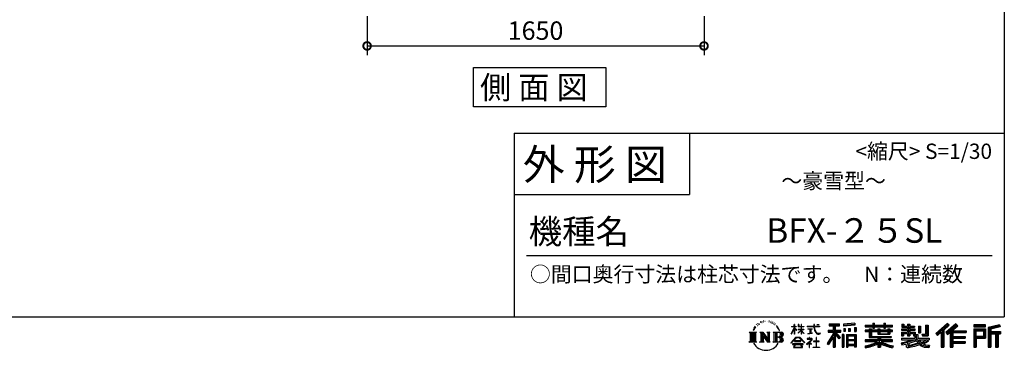
# Model space of a CAD drawing. Extents: x 110711 to 123053, y -160395 to -151673.
# Drawn here: x 118014 to 122837, y -160395 to -158775 of the extents above; entities that cross this region are included whole.
import ezdxf
from ezdxf.enums import TextEntityAlignment as Align

# ---------------------------------------------------------------- set-up
doc = ezdxf.new("R2010")
doc.units = 0
doc.header["$LTSCALE"] = 20
doc.header["$PDMODE"] = 3
doc.header["$PDSIZE"] = 2
doc.layers.get('0').update_dxf_attribs({"linetype": 'CONTINUOUS'})
doc.layers.get('DEFPOINTS').update_dxf_attribs({"linetype": 'CONTINUOUS'})
for name, color, linetype in [('仕様書枠', 230, 'CONTINUOUS'), ('寸法', 4, 'CONTINUOUS'), ('文字', 7, 'CONTINUOUS'), ('部品1', 7, 'CONTINUOUS')]:
    doc.layers.add(name, color=color, linetype=linetype)
doc.styles.add('STYLE1', font='isocp.shx', dxfattribs={"bigfont": 'bigfont.shx'})
doc.styles.add('STYLE2', font='MS PGothic.ttf')
doc.dimstyles.new('INABA_S30G', dxfattribs={"dimscale": 30, "dimtxt": 3, "dimasz": 2.5, "dimexe": 1.5, "dimexo": 0.5, "dimgap": 1, "dimtad": 3, "dimdec": 1, "dimdsep": 46, "dimtxsty": 'STYLE1', "dimblk1": 'DOTSMALL', "dimblk2": 'DOTSMALL', "dimsah": 1, "dimcen": 0, "dimclrt": 7, "dimadec": 0, "dimazin": 0, "dimtfac": 1, "dimtdec": 4, "dimtix": 1, "dimtmove": 0, "dimatfit": 3, "dimldrblk": 'DOTSMALL', "dimfxl": 1, "dimtolj": 1, "dimtzin": 0, "dimarcsym": 0})

# ---------------------------------------------------------------- blocks, each defined once
blk = doc.blocks.new('_DOTSMALL')
at = {"color": 0, "linetype": 'ByBlock', "ltscale": 50, "const_width": 0.5}
blk.add_lwpolyline([(-0.0625, 0, 1), (0.0625, 0, 1)], format="xyb", close=True, dxfattribs=at)
blk = doc.blocks.new('*D6')
at = {"layer": 'DEFPOINTS', "color": 0, "ltscale": 50}
for p in [(119715.8, -158742.7), (121365.8, -158742.7), (121365.8, -158903.5)]:
    blk.add_point(p, dxfattribs=at)
at = {"layer": '寸法', "color": 0, "lineweight": -2, "ltscale": 50}
for p, q in [((119715.8, -158757.7), (119715.8, -158948.5)), ((121365.8, -158757.7), (121365.8, -158948.5)), ((119715.8, -158903.5), (121365.8, -158903.5))]:
    blk.add_line(p, q, dxfattribs=at)
at = {"layer": '寸法', "color": 0, "lineweight": -2, "ltscale": 50, "xscale": 75, "yscale": 75, "zscale": 75, "rotation": 180}
blk.add_blockref('_DOTSMALL', (119715.8, -158903.5), dxfattribs=at)
at = {"layer": '寸法', "color": 0, "lineweight": -2, "ltscale": 50, "xscale": 75, "yscale": 75, "zscale": 75}
blk.add_blockref('_DOTSMALL', (121365.8, -158903.5), dxfattribs=at)
at = {"layer": '寸法', "color": 7, "ltscale": 50, "insert": (120540.8, -158828.5), "char_height": 90, "attachment_point": 5, "style": 'STYLE1'}
blk.add_mtext('\\A1;1650', dxfattribs=at)

msp = doc.modelspace()

# ---------------------------------------------------------------- linework, layer by layer
at = {"layer": '仕様書枠', "ltscale": 50}
for p, q in [((122836.59, -151673.47), (122836.59, -159330.67)), ((120436.59, -159330.67), (122836.59, -159330.67)), ((122836.59, -159330.67), (122836.59, -160230.67)), ((120436.59, -159630.67), (121294.59, -159630.67)), ((110711.19, -160230.67), (122836.59, -160230.67))]:
    msp.add_line(p, q, dxfattribs=at)
at = {"layer": '仕様書枠', "linetype": 'Continuous', "ltscale": 50}
for p, q in [((120436.59, -159330.67), (120436.59, -160230.67)), ((121294.59, -159330.67), (121294.59, -159630.67))]:
    msp.add_line(p, q, dxfattribs=at)
at = {"layer": '文字', "color": 7, "ltscale": 50}
msp.add_line((120496.59, -159930.67), (122776.59, -159930.67), dxfattribs=at)
at = {"layer": '文字', "ltscale": 0.5}
for p, q in [((121610.72, -160286.21), (121606.04, -160297.64)), ((121614.65, -160284.12), (121609.38, -160292.37)), ((121610.72, -160286.21), (121618.57, -160276.12)), ((121617.91, -160280.23), (121614.65, -160284.12)), ((121623.16, -160266.61), (121622.09, -160270.58)), ((121627.42, -160274.56), (121625.72, -160274.56)), ((121629.33, -160262.88), (121628.55, -160264.44)), ((121632.59, -160270.38), (121630.68, -160270.38)), ((121635.28, -160262.52), (121634.36, -160264.15)), ((121639.18, -160267.76), (121638.18, -160267.69)), ((121641.8, -160254.81), (121641.3, -160255.87)), ((121645.13, -160258.28), (121642.79, -160258.84)), ((121649.66, -160252.48), (121648.67, -160253.75)), ((121651.29, -160260.61), (121649.66, -160260.61)), ((121658.16, -160257.36), (121656.46, -160257.29)), ((121658.8, -160249.5), (121657.24, -160250.42)), ((121664.89, -160253.61), (121662.97, -160253.68)), ((121676.11, -160253.37), (121677.14, -160253.42)), ((121685.73, -160256.39), (121683.84, -160257.09)), ((121683.95, -160250.13), (121685.78, -160250.72)), ((121693.21, -160259.09), (121692.18, -160259.25)), ((121693.58, -160252.13), (121694.5, -160253.48)), ((121696.39, -160261.79), (121697.15, -160261.79)), ((121698.39, -160257.58), (121698.99, -160258.17)), ((121701.47, -160263.14), (121698.72, -160263.62)), ((121700.98, -160255.74), (121701.9, -160256.98)), ((121707.52, -160267.19), (121705.52, -160267.29)), ((121708.87, -160260.38), (121709.52, -160261.95)), ((121712.51, -160270.12), (121710.89, -160270.61)), ((121714.99, -160265.26), (121715.64, -160266.51)), ((121725.57, -160279.95), (121720.62, -160273.83)), ((121722.95, -160279.74), (121729.79, -160289.99)), ((121732.55, -160290.85), (121725.57, -160279.95)), ((121729.79, -160289.99), (121733.53, -160296.53)), ((121735.15, -160297.64), (121732.26, -160290.28)), ((121793.51, -160314.06), (121807.32, -160283.87)), ((121793.59, -160278.27), (121793.59, -160279.86)), ((121793.59, -160278.27), (121807.32, -160278.27)), ((121807.32, -160279.86), (121793.59, -160279.86)), ((121794.09, -160314.4), (121807.32, -160288.96)), ((121807.32, -160278.27), (121807.32, -160267.85)), ((121808.67, -160267.85), (121807.32, -160267.85)), ((121807.32, -160279.86), (121807.32, -160283.87)), ((121807.32, -160288.96), (121807.32, -160316.19)), ((121808.67, -160267.85), (121808.67, -160278.27)), ((121808.67, -160278.27), (121817.61, -160278.27)), ((121808.67, -160279.86), (121808.67, -160286.71)), ((121817.61, -160279.86), (121808.67, -160279.86)), ((121820.15, -160296.72), (121808.67, -160286.71)), ((121819.23, -160298.23), (121808.67, -160291.28)), ((121808.67, -160291.28), (121808.67, -160316.19)), ((121817.61, -160278.27), (121817.61, -160279.86)), ((121827.14, -160267.85), (121827.14, -160279.86)), ((121829.75, -160267.85), (121827.14, -160267.85)), ((121841.9, -160279.86), (121827.14, -160279.86)), ((121827.14, -160290.87), (121827.14, -160292.56)), ((121827.14, -160290.87), (121841.9, -160290.87)), ((121829.75, -160267.85), (121829.75, -160278.27)), ((121829.75, -160278.27), (121841.9, -160278.27)), ((121841.9, -160267.85), (121841.9, -160278.27)), ((121843.25, -160267.85), (121841.9, -160267.85)), ((121841.9, -160279.86), (121841.9, -160290.87)), ((121843.25, -160278.27), (121843.25, -160267.85)), ((121843.25, -160278.27), (121854.69, -160278.27)), ((121843.25, -160290.87), (121843.25, -160279.86)), ((121854.69, -160279.86), (121843.25, -160279.86)), ((121843.25, -160290.87), (121855.2, -160290.87)), ((121854.69, -160278.27), (121854.69, -160279.86)), ((121855.2, -160290.87), (121855.2, -160292.56)), ((121871.65, -160277.08), (121871.65, -160279.17)), ((121871.65, -160277.08), (121903.22, -160277.08)), ((121903.52, -160279.17), (121871.65, -160279.17)), ((121874.24, -160289.66), (121874.24, -160291.18)), ((121874.24, -160289.66), (121895.31, -160289.66)), ((121884.88, -160291.18), (121874.24, -160291.18)), ((121884.88, -160291.18), (121884.88, -160310.81)), ((121895.31, -160291.18), (121888.7, -160291.18)), ((121888.7, -160291.18), (121888.7, -160310.09)), ((121895.31, -160289.66), (121895.31, -160291.18)), ((121903.22, -160267.85), (121903.22, -160277.08)), ((121907.1, -160267.85), (121903.22, -160267.85)), ((121903.52, -160279.17), (121904, -160282.98)), ((121904, -160282.98), (121906.65, -160295.41)), ((121931.83, -160279.17), (121907.09, -160279.17)), ((121907.96, -160287.21), (121907.09, -160279.17)), ((121907.1, -160277.08), (121907.1, -160267.85)), ((121907.1, -160277.08), (121931.83, -160277.08)), ((121909.73, -160295.03), (121907.96, -160287.21)), ((121917.95, -160267.85), (121929.53, -160267.85)), ((121917.95, -160267.85), (121917.95, -160267.9)), ((121917.95, -160267.9), (121929.53, -160267.9)), ((121929.53, -160267.9), (121929.53, -160267.85)), ((121931.83, -160277.08), (121931.83, -160279.17)), ((121978.9, -160265.56), (121978.9, -160274.74)), ((121978.9, -160265.56), (122029.83, -160265.56)), ((121978.9, -160269.83), (122029.83, -160269.83)), ((121978.9, -160274.74), (121997.73, -160274.74)), ((121997.73, -160274.74), (121997.73, -160295.41)), ((122002.75, -160268.83), (122002.75, -160379.58)), ((122008.31, -160274.74), (122008.31, -160295.41)), ((122008.31, -160274.74), (122029.83, -160274.74)), ((122029.83, -160274.74), (122029.83, -160265.56)), ((122103.92, -160262.3), (122049.48, -160266.68)), ((122049.48, -160266.68), (122049.48, -160275.83)), ((122103.92, -160268.17), (122049.48, -160272.55)), ((122103.92, -160271.45), (122049.48, -160275.83)), ((122050.17, -160287.42), (122056.86, -160287.42)), ((122050.17, -160287.42), (122050.17, -160302.62)), ((122053.6, -160287.42), (122053.6, -160302.62)), ((122056.86, -160287.42), (122056.86, -160302.62)), ((122073.87, -160287.42), (122082.26, -160287.42)), ((122073.87, -160287.42), (122073.87, -160302.62)), ((122078.14, -160287.42), (122078.14, -160302.62)), ((122082.26, -160287.42), (122082.26, -160302.62)), ((122102.21, -160283.24), (122110.4, -160283.24)), ((122102.21, -160283.24), (122102.21, -160302.62)), ((122103.92, -160262.3), (122103.92, -160271.45)), ((122106.48, -160283.24), (122106.48, -160302.62)), ((122110.4, -160283.24), (122110.4, -160302.62)), ((122154.87, -160270.88), (122154.87, -160279.04)), ((122154.87, -160270.88), (122192.51, -160270.88)), ((122154.87, -160274.14), (122288.46, -160274.14)), ((122154.87, -160279.04), (122192.51, -160279.04)), ((122174.63, -160289.3), (122174.63, -160296.45)), ((122174.63, -160289.3), (122185.98, -160289.3)), ((122181.21, -160289.3), (122181.21, -160332.05)), ((122185.98, -160289.3), (122185.98, -160296.45)), ((122192.51, -160262.03), (122192.51, -160270.88)), ((122192.51, -160262.03), (122201, -160262.03)), ((122192.51, -160279.04), (122192.51, -160285.71)), ((122192.51, -160285.71), (122201, -160285.71)), ((122196.78, -160262.03), (122196.78, -160285.71)), ((122201, -160270.88), (122201, -160262.03)), ((122201, -160270.88), (122246.02, -160270.88)), ((122201, -160279.04), (122246.02, -160279.04)), ((122201, -160285.71), (122201, -160279.04)), ((122217.57, -160289.3), (122217.57, -160296.45)), ((122217.57, -160289.3), (122227.39, -160289.3)), ((122222.62, -160289.3), (122222.62, -160316.32)), ((122227.39, -160289.3), (122227.39, -160296.45)), ((122246.02, -160262.03), (122246.02, -160270.88)), ((122246.02, -160262.03), (122254.51, -160262.03)), ((122246.02, -160279.04), (122246.02, -160285.71)), ((122246.02, -160285.71), (122254.51, -160285.71)), ((122250.29, -160262.03), (122250.29, -160285.71)), ((122254.51, -160270.88), (122254.51, -160262.03)), ((122254.51, -160270.88), (122288.46, -160270.88)), ((122254.51, -160285.71), (122254.51, -160279.04)), ((122254.51, -160279.04), (122288.46, -160279.04)), ((122266.64, -160289.3), (122275.95, -160289.3)), ((122266.64, -160289.3), (122266.64, -160296.45)), ((122271.18, -160289.3), (122271.18, -160316.32)), ((122275.95, -160289.3), (122275.95, -160296.45)), ((122288.46, -160279.04), (122288.46, -160270.88)), ((122333.11, -160290.46), (122333.11, -160296.78)), ((122362.39, -160290.46), (122333.11, -160290.46)), ((122335.29, -160265.98), (122335.29, -160280.87)), ((122335.29, -160265.98), (122344.65, -160265.98)), ((122335.29, -160280.87), (122362.39, -160280.87)), ((122340.06, -160265.98), (122340.06, -160280.87)), ((122344.65, -160265.98), (122344.65, -160275.77)), ((122344.65, -160275.77), (122362.39, -160275.77)), ((122362.39, -160265.98), (122362.39, -160275.77)), ((122362.39, -160265.98), (122373.15, -160265.98)), ((122362.39, -160280.87), (122362.39, -160290.46)), ((122367.16, -160265.98), (122367.16, -160324.42)), ((122373.15, -160265.98), (122373.15, -160275.77)), ((122373.15, -160275.77), (122396.98, -160275.77)), ((122373.15, -160280.87), (122373.15, -160290.46)), ((122373.15, -160280.87), (122396.98, -160280.87)), ((122400.79, -160290.46), (122373.15, -160290.46)), ((122396.98, -160275.77), (122396.98, -160280.87)), ((122400.79, -160296.78), (122400.79, -160290.46)), ((122416.13, -160275.77), (122416.13, -160308.39)), ((122416.13, -160275.77), (122426.88, -160275.77)), ((122420.9, -160275.77), (122420.9, -160308.39)), ((122426.88, -160275.77), (122426.88, -160308.39)), ((122451.17, -160271.49), (122463.33, -160271.49)), ((122451.17, -160271.49), (122451.17, -160314.92)), ((122456.8, -160271.49), (122456.8, -160319.89)), ((122463.33, -160271.49), (122463.33, -160324.42)), ((122557.31, -160263.21), (122501.16, -160312.87)), ((122559.58, -160265.56), (122503.49, -160315.17)), ((122507.52, -160319.12), (122563.82, -160269.94)), ((122539.62, -160295.42), (122566.1, -160272.29)), ((122599.65, -160265.61), (122550.37, -160307.64)), ((122601.99, -160267.91), (122552.54, -160310.09)), ((122556.31, -160314.33), (122605.99, -160271.84)), ((122566.1, -160272.29), (122557.31, -160263.21)), ((122579.78, -160298.55), (122608.33, -160274.13)), ((122608.33, -160274.13), (122599.65, -160265.61)), ((122745.2, -160269.32), (122687.18, -160269.32)), ((122687.18, -160269.32), (122687.18, -160280.09)), ((122745.2, -160272.58), (122687.18, -160272.58)), ((122687.18, -160276.82), (122745.2, -160276.82)), ((122687.18, -160280.09), (122745.2, -160280.09)), ((122687.18, -160290.26), (122745.2, -160290.26)), ((122687.18, -160290.26), (122687.18, -160379.58)), ((122745.2, -160280.09), (122745.2, -160269.32)), ((122745.2, -160290.26), (122745.2, -160334.46)), ((122813.34, -160269.72), (122757.49, -160283.04)), ((122757.49, -160283.04), (122757.49, -160379.58)), ((122814.19, -160272.87), (122760.76, -160285.62)), ((122760.76, -160285.62), (122760.76, -160379.58)), ((122815.36, -160276.87), (122764.03, -160289.12)), ((122764.03, -160289.12), (122764.03, -160379.58)), ((122767.41, -160288.31), (122767.41, -160379.58)), ((122816.11, -160280.05), (122770.68, -160290.89)), ((122770.68, -160290.89), (122770.68, -160302.31)), ((122813.34, -160269.72), (122816.11, -160280.05)), ((121587.31, -160306.02), (121622.55, -160306.02)), ((121587.31, -160306.02), (121592.36, -160310.05)), ((121592.36, -160310.05), (121592.36, -160350.36)), ((121598.9, -160306.02), (121598.9, -160354.25)), ((121605.43, -160306.02), (121605.43, -160354.25)), ((121606.04, -160297.64), (121607.09, -160297.64)), ((121609.38, -160292.37), (121607.09, -160297.64)), ((121611.96, -160306.02), (121611.96, -160354.25)), ((121622.55, -160306.02), (121618.11, -160309.56)), ((121618.11, -160309.56), (121618.11, -160350.72)), ((121639.27, -160306.02), (121643.51, -160308.47)), ((121639.27, -160306.02), (121654.2, -160306.02)), ((121643.51, -160308.47), (121643.51, -160350.89)), ((121650.05, -160306.02), (121650.05, -160354.25)), ((121650.19, -160306.02), (121681.82, -160350.27)), ((121653.31, -160315.14), (121680.67, -160354.25)), ((121654.2, -160306.02), (121677.92, -160339.2)), ((121656.16, -160324.91), (121676.68, -160354.25)), ((121656.16, -160324.91), (121656.16, -160351.95)), ((121673.98, -160306.02), (121677.92, -160308.3)), ((121673.98, -160306.02), (121688.41, -160306.02)), ((121677.92, -160308.3), (121677.92, -160339.2)), ((121681.82, -160306.02), (121681.82, -160354.25)), ((121688.41, -160306.02), (121685.09, -160307.94)), ((121685.09, -160307.94), (121685.09, -160351.42)), ((121704.43, -160306.02), (121744.86, -160306.02)), ((121704.43, -160306.02), (121708.36, -160308.3)), ((121708.36, -160308.3), (121708.36, -160351.07)), ((121715.4, -160306.02), (121715.4, -160354.25)), ((121721.93, -160306.02), (121721.93, -160354.25)), ((121741.59, -160329.8), (121721.93, -160329.8)), ((121733.53, -160296.53), (121733.85, -160297.64)), ((121733.85, -160297.64), (121735.15, -160297.64)), ((121791.2, -160357.99), (121815.36, -160329.86)), ((121818.42, -160332.75), (121793.45, -160359.74)), ((121793.51, -160314.06), (121794.09, -160314.4)), ((121808.67, -160316.19), (121807.32, -160316.19)), ((121815.36, -160329.86), (121834.77, -160329.86)), ((121831.82, -160332.75), (121818.42, -160332.75)), ((121819.23, -160298.23), (121820.15, -160296.72)), ((121826.77, -160308.93), (121841.9, -160295.21)), ((121826.77, -160308.93), (121827.79, -160310.01)), ((121827.14, -160292.56), (121841.9, -160292.56)), ((121827.79, -160310.01), (121841.9, -160296.48)), ((121857.79, -160358.45), (121831.82, -160332.75)), ((121834.77, -160329.86), (121859.85, -160356.56)), ((121841.9, -160292.56), (121841.9, -160295.3)), ((121841.9, -160296.42), (121841.9, -160316.19)), ((121843.25, -160316.19), (121841.9, -160316.19)), ((121843.25, -160296.95), (121843.25, -160292.56)), ((121843.25, -160292.56), (121855.2, -160292.56)), ((121854.66, -160310.91), (121843.25, -160296.95)), ((121843.25, -160316.19), (121843.25, -160298.11)), ((121853.96, -160311.58), (121843.25, -160298.11)), ((121854.66, -160310.91), (121853.96, -160311.58)), ((121870.44, -160337.29), (121870.44, -160339.39)), ((121880.4, -160337.29), (121870.44, -160337.29)), ((121870.44, -160339.39), (121885, -160339.39)), ((121875.1, -160313.65), (121895.89, -160310.59)), ((121875.1, -160312.66), (121884.88, -160310.81)), ((121875.1, -160312.66), (121875.1, -160313.65)), ((121882.64, -160331.85), (121880.4, -160331.85)), ((121880.4, -160331.85), (121880.4, -160337.29)), ((121882.64, -160337.29), (121882.64, -160331.85)), ((121893.62, -160337.29), (121882.64, -160337.29)), ((121885, -160339.39), (121887.98, -160339.93)), ((121887.98, -160339.93), (121890.59, -160343.29)), ((121888.7, -160310.09), (121895.89, -160308.73)), ((121894.25, -160337.34), (121893.62, -160337.29)), ((121895.04, -160337.95), (121894.25, -160337.34)), ((121895.98, -160338.89), (121895.04, -160337.95)), ((121895.89, -160308.73), (121895.89, -160310.59)), ((121896.32, -160339.8), (121895.98, -160338.89)), ((121896.32, -160343.9), (121896.32, -160339.8)), ((121906.65, -160295.41), (121909.16, -160301.44)), ((121909.16, -160301.44), (121913.44, -160308.22)), ((121913.11, -160301.79), (121909.73, -160295.03)), ((121916.37, -160307.22), (121913.11, -160301.79)), ((121913.44, -160308.22), (121919.1, -160313.39)), ((121917.05, -160332.65), (121915.08, -160332.65)), ((121915.08, -160332.65), (121915.08, -160349.24)), ((121922.47, -160311.87), (121916.37, -160307.22)), ((121917.05, -160349.24), (121917.05, -160332.65)), ((121919.1, -160313.39), (121923.08, -160315.5)), ((121924.78, -160312.71), (121922.47, -160311.87)), ((121923.08, -160315.5), (121925.73, -160316.24)), ((121927.67, -160313.09), (121924.78, -160312.71)), ((121925.73, -160316.24), (121928.33, -160316.24)), ((121930.48, -160312.62), (121927.67, -160313.09)), ((121928.33, -160316.24), (121933.36, -160314.14)), ((121934.17, -160310.17), (121930.48, -160312.62)), ((121933.36, -160314.14), (121935.84, -160312.56)), ((121935.84, -160312.56), (121934.17, -160310.17)), ((121997.73, -160314.75), (121968.99, -160360.84)), ((122002.75, -160312.86), (121971.76, -160362.57)), ((121973.74, -160295.41), (121997.73, -160295.41)), ((121973.74, -160295.41), (121973.74, -160306.16)), ((121973.74, -160300.63), (122036.11, -160300.63)), ((121973.74, -160306.16), (121997.73, -160306.16)), ((121997.73, -160330.07), (121975.43, -160365.84)), ((121997.73, -160306.16), (121997.73, -160314.75)), ((121997.73, -160330.07), (121997.73, -160379.58)), ((122032.27, -160334.64), (122002.75, -160301.23)), ((122008.31, -160295.41), (122036.11, -160295.41)), ((122008.31, -160314.73), (122008.31, -160379.58)), ((122028.55, -160337.64), (122008.31, -160314.73)), ((122034.71, -160332.48), (122011.46, -160306.16)), ((122011.46, -160306.16), (122036.11, -160306.16)), ((122034.71, -160332.48), (122028.55, -160337.64)), ((122036.11, -160306.16), (122036.11, -160295.41)), ((122049.99, -160316.88), (122042.65, -160316.88)), ((122042.65, -160316.88), (122042.65, -160379.58)), ((122046.73, -160316.88), (122046.73, -160379.58)), ((122049.99, -160316.88), (122049.99, -160379.58)), ((122056.86, -160302.62), (122050.17, -160302.62)), ((122064.04, -160316.88), (122110.54, -160316.88)), ((122064.04, -160316.88), (122064.04, -160379.58)), ((122067.3, -160321.15), (122107.27, -160321.15)), ((122067.3, -160321.15), (122067.3, -160379.58)), ((122102.86, -160326.01), (122070.51, -160326.01)), ((122070.51, -160326.01), (122070.51, -160342.81)), ((122082.26, -160302.62), (122073.87, -160302.62)), ((122102.21, -160302.62), (122110.4, -160302.62)), ((122102.86, -160326.01), (122102.86, -160342.81)), ((122107.27, -160321.15), (122107.27, -160379.58)), ((122110.54, -160316.88), (122110.54, -160379.58)), ((122154.87, -160296.45), (122154.87, -160302.51)), ((122174.63, -160296.45), (122154.87, -160296.45)), ((122288.46, -160299.72), (122154.87, -160299.72)), ((122154.87, -160302.51), (122174.63, -160302.51)), ((122174.63, -160302.51), (122174.63, -160332.05)), ((122174.63, -160332.05), (122217.52, -160332.05)), ((122217.57, -160296.45), (122185.98, -160296.45)), ((122185.98, -160302.51), (122185.98, -160326.34)), ((122185.98, -160302.51), (122217.57, -160302.51)), ((122185.98, -160326.34), (122281.98, -160326.34)), ((122217.52, -160332.05), (122217.52, -160343.65)), ((122217.57, -160302.51), (122217.57, -160316.32)), ((122217.57, -160316.32), (122275.95, -160316.32)), ((122223.88, -160326.34), (122223.88, -160379.58)), ((122266.64, -160296.45), (122227.39, -160296.45)), ((122227.39, -160302.51), (122227.39, -160314.07)), ((122227.39, -160302.51), (122266.64, -160302.51)), ((122227.39, -160314.07), (122266.64, -160314.07)), ((122230.41, -160332.05), (122281.98, -160332.05)), ((122230.41, -160332.05), (122230.41, -160343.65)), ((122266.64, -160302.51), (122266.64, -160314.07)), ((122288.46, -160296.45), (122275.95, -160296.45)), ((122275.95, -160302.51), (122275.95, -160316.32)), ((122275.95, -160302.51), (122288.46, -160302.51)), ((122281.98, -160326.34), (122281.98, -160332.05)), ((122288.46, -160302.51), (122288.46, -160296.45)), ((122333.11, -160296.78), (122362.39, -160296.78)), ((122333.11, -160306.06), (122333.11, -160324.42)), ((122333.11, -160306.06), (122362.39, -160306.06)), ((122333.11, -160324.42), (122343.07, -160324.42)), ((122333.11, -160335.14), (122333.11, -160342.7)), ((122333.11, -160335.14), (122398.36, -160335.14)), ((122411.41, -160339.66), (122333.37, -160365.24)), ((122337.89, -160306.06), (122337.89, -160324.42)), ((122343.07, -160312.01), (122343.07, -160324.42)), ((122343.07, -160312.01), (122362.39, -160312.01)), ((122362.39, -160296.78), (122362.39, -160306.06)), ((122362.39, -160312.01), (122362.39, -160324.42)), ((122362.39, -160324.42), (122373.15, -160324.42)), ((122373.15, -160296.78), (122400.79, -160296.78)), ((122373.15, -160296.78), (122373.15, -160306.06)), ((122373.15, -160306.06), (122400.79, -160306.06)), ((122373.15, -160312.01), (122373.15, -160324.42)), ((122373.15, -160312.01), (122391.51, -160312.01)), ((122391.51, -160312.01), (122391.51, -160324.42)), ((122391.51, -160324.42), (122398.36, -160324.42)), ((122396.29, -160306.06), (122396.29, -160324.42)), ((122398.36, -160324.42), (122398.36, -160335.14)), ((122400.79, -160306.06), (122400.79, -160317.02)), ((122400.79, -160317.02), (122413.59, -160317.02)), ((122404.9, -160317.02), (122404.9, -160341.79)), ((122411.41, -160339.66), (122422.5, -160362.12)), ((122413.59, -160317.02), (122413.59, -160335.14)), ((122413.59, -160335.14), (122469.2, -160335.14)), ((122416.13, -160308.39), (122426.88, -160308.39)), ((122432.57, -160314.92), (122436.39, -160324.42)), ((122432.57, -160314.92), (122451.17, -160314.92)), ((122435.08, -160319.89), (122456.8, -160319.89)), ((122436.39, -160324.42), (122463.33, -160324.42)), ((122469.2, -160335.14), (122469.2, -160342.7)), ((122501.16, -160312.87), (122509.85, -160321.42)), ((122509.85, -160321.42), (122527.05, -160306.4)), ((122527.05, -160306.4), (122527.05, -160379.58)), ((122533.09, -160296.79), (122533.09, -160379.58)), ((122539.62, -160295.42), (122539.62, -160379.58)), ((122550.37, -160307.64), (122558.47, -160316.78)), ((122558.47, -160316.78), (122572.12, -160305.1)), ((122572.12, -160305.1), (122572.12, -160379.58)), ((122575.39, -160298.01), (122575.39, -160379.58)), ((122579.78, -160298.55), (122650.38, -160298.55)), ((122580.66, -160303.35), (122650.38, -160303.35)), ((122580.66, -160303.49), (122580.66, -160379.58)), ((122580.66, -160330.69), (122644.27, -160330.69)), ((122583.92, -160307.87), (122583.92, -160326.29)), ((122583.92, -160307.87), (122650.38, -160307.87)), ((122583.92, -160326.29), (122644.27, -160326.29)), ((122583.92, -160335.21), (122644.27, -160335.21)), ((122583.92, -160335.21), (122583.92, -160350.85)), ((122644.27, -160326.29), (122644.27, -160335.21)), ((122650.38, -160298.55), (122650.38, -160307.87)), ((122690.44, -160293.53), (122741.93, -160293.53)), ((122690.44, -160293.53), (122690.44, -160379.58)), ((122696.27, -160293.53), (122696.27, -160379.58)), ((122696.27, -160331.19), (122741.93, -160331.19)), ((122699.54, -160298.95), (122733.99, -160298.95)), ((122699.54, -160324.76), (122699.54, -160298.95)), ((122699.54, -160324.76), (122733.99, -160324.76)), ((122699.54, -160334.46), (122745.2, -160334.46)), ((122699.54, -160334.46), (122699.54, -160379.58)), ((122733.99, -160298.95), (122733.99, -160324.76)), ((122737.26, -160293.53), (122737.26, -160331.19)), ((122741.93, -160293.53), (122741.93, -160331.19)), ((122767.41, -160305.58), (122817.62, -160305.58)), ((122767.41, -160310.83), (122817.62, -160310.83)), ((122770.68, -160302.31), (122817.62, -160302.31)), ((122770.68, -160314.1), (122770.68, -160379.58)), ((122770.68, -160314.1), (122793.97, -160314.1)), ((122793.97, -160314.1), (122793.97, -160379.58)), ((122797.23, -160310.83), (122797.23, -160379.58)), ((122802.74, -160310.83), (122802.74, -160379.58)), ((122806.01, -160314.1), (122806.01, -160379.58)), ((122806.01, -160314.1), (122817.62, -160314.1)), ((122817.62, -160302.31), (122817.62, -160314.1)), ((121585.63, -160354.25), (121592.36, -160350.36)), ((121624.23, -160354.25), (121585.63, -160354.25)), ((121624.23, -160354.25), (121618.11, -160350.72)), ((121637.69, -160354.25), (121643.51, -160350.89)), ((121660.16, -160354.25), (121637.69, -160354.25)), ((121660.16, -160354.25), (121656.16, -160351.95)), ((121689.99, -160354.25), (121676.68, -160354.25)), ((121689.99, -160354.25), (121685.09, -160351.42)), ((121702.85, -160354.25), (121708.36, -160351.07)), ((121744.52, -160354.25), (121702.85, -160354.25)), ((121793.45, -160359.74), (121791.2, -160357.99)), ((121798.66, -160363.18), (121798.66, -160365.68)), ((121851.12, -160363.18), (121798.66, -160363.18)), ((121798.66, -160365.68), (121808.92, -160365.68)), ((121808.92, -160365.68), (121804.11, -160380.09)), ((121804.11, -160380.09), (121804.11, -160381.14)), ((121804.11, -160381.14), (121804.7, -160381.34)), ((121804.7, -160381.34), (121846.3, -160381.34)), ((121808.76, -160348.98), (121808.76, -160351.6)), ((121840.49, -160348.98), (121808.76, -160348.98)), ((121808.76, -160351.6), (121840.49, -160351.6)), ((121809.87, -160372.24), (121809.58, -160375.45)), ((121809.58, -160375.45), (121811.79, -160378.98)), ((121813.33, -160365.68), (121809.87, -160372.24)), ((121811.79, -160378.98), (121840.74, -160378.98)), ((121813.33, -160365.68), (121839.16, -160365.68)), ((121842.97, -160372.59), (121839.16, -160365.68)), ((121840.49, -160351.6), (121840.49, -160348.98)), ((121840.74, -160378.98), (121842.7, -160376.37)), ((121847.84, -160376.68), (121841.15, -160365.68)), ((121841.15, -160365.68), (121851.12, -160365.68)), ((121842.7, -160376.37), (121842.97, -160372.59)), ((121846.3, -160381.34), (121847.42, -160381.08)), ((121847.42, -160381.08), (121847.92, -160380.65)), ((121848.08, -160377.96), (121847.84, -160376.68)), ((121847.92, -160380.65), (121848.18, -160379.73)), ((121848.18, -160379.73), (121848.08, -160377.96)), ((121851.12, -160365.68), (121851.12, -160363.18)), ((121859.85, -160356.56), (121857.79, -160358.45)), ((121889.94, -160346.55), (121868.61, -160364.41)), ((121868.61, -160364.41), (121870, -160366.03)), ((121870, -160366.03), (121880.4, -160357.82)), ((121880.4, -160357.82), (121880.4, -160380.81)), ((121880.4, -160380.81), (121882.77, -160380.81)), ((121881.88, -160355.74), (121896.32, -160343.9)), ((121892.45, -160364.8), (121881.88, -160355.74)), ((121882.77, -160358.56), (121891.18, -160366.12)), ((121882.77, -160380.81), (121882.77, -160358.56)), ((121890.59, -160343.29), (121889.94, -160346.55)), ((121891.18, -160366.12), (121892.45, -160364.8)), ((121892.61, -160340.56), (121893.06, -160341.14)), ((121893.06, -160340.56), (121892.61, -160340.56)), ((121893.06, -160341.14), (121893.06, -160340.56)), ((121900.2, -160378.58), (121915.08, -160378.58)), ((121900.2, -160380.68), (121900.2, -160378.58)), ((121932.06, -160380.68), (121900.2, -160380.68)), ((121901.66, -160349.24), (121901.66, -160351.47)), ((121915.08, -160349.24), (121901.66, -160349.24)), ((121901.66, -160351.47), (121915.08, -160351.47)), ((121915.08, -160351.47), (121915.08, -160378.58)), ((121930.6, -160349.24), (121917.05, -160349.24)), ((121917.05, -160351.47), (121930.6, -160351.47)), ((121917.05, -160378.58), (121917.05, -160351.47)), ((121917.05, -160378.58), (121932.06, -160378.58)), ((121930.6, -160351.47), (121930.6, -160349.24)), ((121932.06, -160378.58), (121932.06, -160380.68)), ((121968.99, -160360.84), (121975.43, -160365.84)), ((121997.73, -160379.58), (122008.31, -160379.58)), ((122042.65, -160379.58), (122049.99, -160379.58)), ((122064.04, -160379.58), (122070.51, -160379.58)), ((122107.27, -160346.07), (122067.3, -160346.07)), ((122107.27, -160369.34), (122067.3, -160369.34)), ((122102.86, -160342.81), (122070.51, -160342.81)), ((122070.51, -160348.69), (122070.51, -160366.07)), ((122102.86, -160348.69), (122070.51, -160348.69)), ((122102.86, -160366.07), (122070.51, -160366.07)), ((122102.86, -160371.96), (122070.51, -160371.96)), ((122070.51, -160371.96), (122070.51, -160379.58)), ((122102.86, -160348.69), (122102.86, -160366.07)), ((122102.86, -160371.96), (122102.86, -160379.58)), ((122110.54, -160379.58), (122102.86, -160379.58)), ((122154.87, -160343.65), (122154.87, -160352.06)), ((122217.52, -160343.65), (122154.87, -160343.65)), ((122288.46, -160346.91), (122154.87, -160346.91)), ((122154.87, -160352.06), (122215.11, -160352.06)), ((122154.87, -160372.41), (122154.87, -160382.4)), ((122217.52, -160362.05), (122217.52, -160379.58)), ((122217.52, -160379.58), (122230.41, -160379.58)), ((122288.46, -160343.65), (122230.41, -160343.65)), ((122230.41, -160362.05), (122230.41, -160379.58)), ((122232.82, -160352.06), (122288.46, -160352.06)), ((122288.46, -160352.06), (122288.46, -160343.65)), ((122292.03, -160372.25), (122289.36, -160381.83)), ((122331.11, -160358.11), (122359.2, -160351.49)), ((122331.11, -160358.11), (122334.44, -160368.63)), ((122333.11, -160342.7), (122402.13, -160342.7)), ((122334.44, -160368.63), (122355.89, -160363.89)), ((122357, -160374.3), (122355.89, -160363.89)), ((122358.35, -160379.14), (122357, -160374.3)), ((122362.8, -160381.76), (122358.35, -160379.14)), ((122359.2, -160351.49), (122386.53, -160342.7)), ((122360.68, -160356.29), (122365.23, -160376.73)), ((122367.21, -160381.96), (122362.8, -160381.76)), ((122365.23, -160376.73), (122421.01, -160359.1)), ((122379.61, -160380.01), (122367.21, -160381.96)), ((122407.9, -160348.12), (122368.34, -160360.65)), ((122368.34, -160360.65), (122370.77, -160371.55)), ((122370.77, -160371.55), (122414, -160358.07)), ((122397.39, -160375.23), (122379.61, -160380.01)), ((122421.85, -160367.6), (122397.39, -160375.23)), ((122414, -160358.07), (122407.9, -160348.12)), ((122420.2, -160342.7), (122459.55, -160342.7)), ((122420.2, -160342.7), (122429.63, -160358.07)), ((122429.63, -160373.88), (122421.85, -160367.6)), ((122432.75, -160368.85), (122422.5, -160362.12)), ((122461.36, -160349.07), (122427.28, -160365.26)), ((122457.65, -160343.6), (122429.63, -160358.07)), ((122445.94, -160380.51), (122429.63, -160373.88)), ((122456.71, -160377.43), (122432.75, -160368.85)), ((122463.43, -160352.12), (122440.36, -160364.66)), ((122452.26, -160370.02), (122440.36, -160364.66)), ((122467.31, -160382.47), (122445.94, -160380.51)), ((122461.48, -160371.14), (122452.26, -160370.02)), ((122468.34, -160377.43), (122456.71, -160377.43)), ((122457.04, -160342.7), (122469.2, -160342.7)), ((122457.65, -160343.6), (122463.43, -160352.12)), ((122469.71, -160370.79), (122461.48, -160371.14)), ((122469.71, -160370.79), (122467.31, -160382.47)), ((122527.05, -160379.58), (122539.62, -160379.58)), ((122572.12, -160379.58), (122583.92, -160379.58)), ((122580.66, -160355.65), (122644.27, -160355.65)), ((122583.92, -160350.85), (122644.27, -160350.85)), ((122583.92, -160360.17), (122644.27, -160360.17)), ((122583.92, -160360.17), (122583.92, -160379.58)), ((122644.27, -160350.85), (122644.27, -160360.17)), ((122687.18, -160379.58), (122699.54, -160379.58)), ((122757.49, -160379.58), (122770.68, -160379.58)), ((122793.97, -160379.58), (122806.01, -160379.58))]:
    msp.add_line(p, q, dxfattribs=at)
for centre, radius, start, end in [((121727.64, -160342.28), 12.7, 289.4126, 79.22825), ((121727.64, -160317.64), 12.7, 286.58307, 66.12997), ((121727.64, -160317.64), 19.23, 300.59273, 37.14423), ((121727.64, -160342.28), 19.23, 321.4818, 59.40731), ((121744.52, -160343.66), 10.59, 270, 89.30053), ((121744.86, -160316.28), 10.26, 269.30053, 90), ((121744.52, -160343.66), 7.32, 307.06326, 43.56636), ((121744.86, -160316.28), 6.99, 315.58894, 53.40256), ((121669.27, -160324.64), 70.05, 210.28568, 329.71432), ((122126.97, -160190.54), 184, 278.71857, 298.61752), ((122126.97, -160188.21), 191.18, 278.38912, 300.45558), ((122126.97, -160189.97), 194.44, 278.24722, 297.7523), ((122320.95, -160188.72), 191.18, 239.48449, 260.75704), ((122320.95, -160189.97), 194.44, 242.2477, 260.64995), ((122320.95, -160190.54), 184, 241.38248, 261.00562)]:
    msp.add_arc(centre, radius, start, end, dxfattribs=at)
at = {"layer": '部品1'}
msp.add_lwpolyline([(120237.7, -159008.94), (120884.74, -159008.94), (120884.74, -159201.46), (120237.7, -159201.46)], close=True, dxfattribs=at)

# ---------------------------------------------------------------- texts
at = {"layer": '仕様書枠', "color": 7, "ltscale": 50, "style": 'STYLE2'}
msp.add_text('側 面 図', height=112, dxfattribs=at).set_placement((120269.12, -159162.81))
at = {"layer": '文字', "color": 7, "ltscale": 50, "style": 'STYLE2'}
msp.add_text('<縮尺> S=1/30', height=75, dxfattribs=at).set_placement((122776.59, -159457.01), align=Align.RIGHT)
for s, height, p in [('外 形 図', 150, (120478.42, -159559.36)), ('～豪雪型～', 75, (121744.9, -159601.99)), ('機種名', 120, (120507.26, -159872.72)), ('BFX-２５SL', 120, (121670.95, -159867.75)), ('○間口奥行寸法は柱芯寸法です。\u3000N：連続数', 75, (120513.24, -160059.27))]:
    msp.add_text(s, height=height, dxfattribs=at).set_placement(p)

# ---------------------------------------------------------------- dimensions: what is measured, and where the dimension line sits
at = {"layer": '寸法', "ltscale": 50}
dim = msp.add_linear_dim(base=(121365.85, -158903.48), p1=(119715.85, -158742.66), p2=(121365.85, -158742.66), dimstyle='INABA_S30G', dxfattribs=at)
dim.commit()
dim.dimension.update_dxf_attribs({"geometry": '*D6', "text_midpoint": (120540.85, -158828.48)})

doc.saveas('drawing.dxf')
